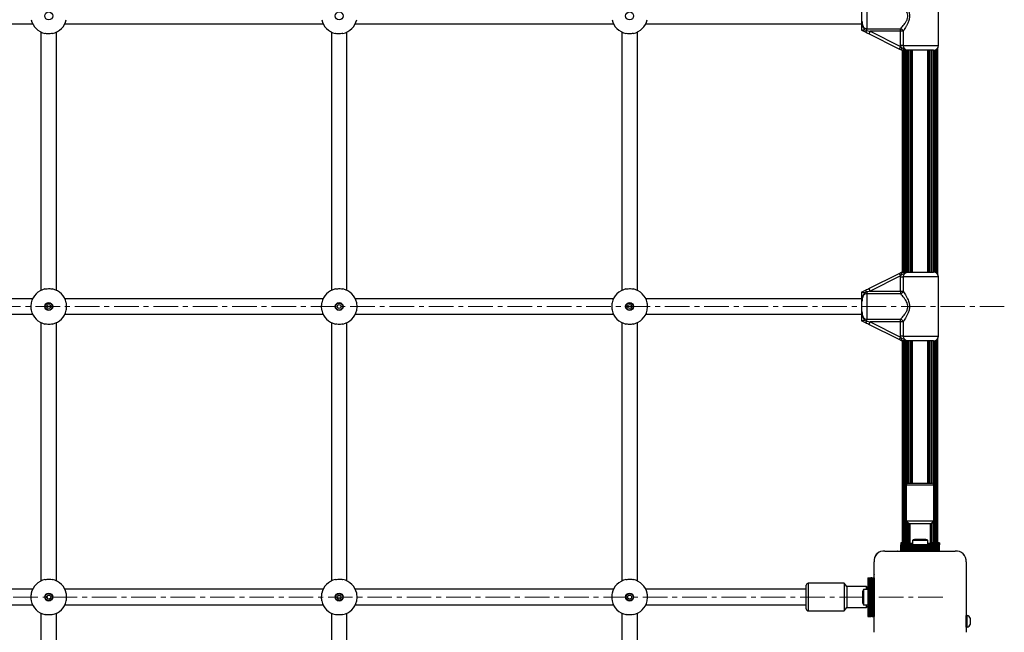
# Model space of a CAD drawing. Units: millimetres. Extents: x 10 to 830, y 10 to 584.
# Drawn here: x 226 to 267, y 392 to 417 of the extents above; entities that cross this region are included whole.
import ezdxf

# ---------------------------------------------------------------- set-up
doc = ezdxf.new("R2010")
doc.units = ezdxf.units.MM
doc.linetypes.add('CENTERX2', pattern=[20.32, 12.7, -2.54, 2.54, -2.54])
doc.layers.add('FORMAT', color=7, linetype='Continuous')

msp = doc.modelspace()

# ---------------------------------------------------------------- linework, layer by layer
at = {"color": 7, "linetype": 'Continuous', "lineweight": 25, "ltscale": 2}
for p, q in [((264.425, 416.152), (264.425, 418.592)), ((261.465, 417.901), (261.465, 416.843)), ((261.265, 417.161), (261.265, 417.583)), ((216.332, 417.052), (226.998, 417.052)), ((228.332, 417.052), (238.998, 417.052)), ((240.332, 417.052), (250.998, 417.052)), ((252.332, 417.052), (261.265, 417.052)), ((227.345, 416.705), (227.345, 406.039)), ((227.985, 406.039), (227.985, 416.705)), ((239.345, 416.705), (239.345, 406.039)), ((239.985, 406.039), (239.985, 416.705)), ((251.345, 416.705), (251.345, 406.039)), ((251.985, 406.039), (251.985, 416.705)), ((261.266, 416.772), (261.265, 416.772)), ((261.366, 416.804), (261.465, 416.772)), ((261.465, 416.843), (262.853, 416.843)), ((261.465, 416.772), (261.465, 416.843)), ((262.803, 416.003), (261.549, 416.63)), ((262.853, 416.737), (261.603, 416.737)), ((261.603, 416.737), (262.856, 416.11)), ((262.853, 416.737), (262.853, 416.843)), ((262.964, 416.737), (262.853, 416.737)), ((262.853, 416.152), (262.853, 416.737)), ((262.964, 416.737), (262.964, 416.152)), ((262.904, 415.952), (262.803, 416.003)), ((262.964, 416.152), (262.853, 416.152)), ((262.856, 416.11), (262.853, 416.152)), ((262.856, 416.11), (262.903, 416.061)), ((262.905, 415.952), (262.904, 415.952)), ((262.925, 415.952), (262.925, 406.792)), ((262.933, 415.952), (262.933, 406.792)), ((262.958, 415.952), (262.958, 406.792)), ((263, 415.952), (263, 406.792)), ((263.056, 415.952), (263.056, 406.792)), ((263.125, 415.952), (263.125, 406.792)), ((263.207, 415.952), (263.207, 406.792)), ((264.225, 415.952), (263.22, 415.952)), ((263.345, 415.952), (263.345, 406.792)), ((263.985, 406.792), (263.985, 415.952)), ((264.123, 406.792), (264.123, 415.952)), ((264.205, 406.792), (264.205, 415.952)), ((264.274, 406.786), (264.274, 415.958)), ((264.33, 406.762), (264.33, 415.982)), ((264.372, 406.728), (264.372, 416.016)), ((264.397, 406.695), (264.397, 416.049)), ((264.405, 406.679), (264.405, 416.065)), ((261.549, 406.114), (262.803, 406.741)), ((262.856, 406.633), (261.603, 406.007)), ((262.803, 406.741), (262.904, 406.791)), ((262.853, 406.592), (262.856, 406.633)), ((262.853, 406.592), (262.964, 406.592)), ((262.853, 406.007), (262.853, 406.592)), ((262.903, 406.683), (262.856, 406.633)), ((262.904, 406.791), (262.905, 406.792)), ((262.964, 406.592), (262.964, 406.007)), ((263.22, 406.792), (264.225, 406.792)), ((264.425, 404.152), (264.425, 406.592)), ((261.603, 406.007), (262.853, 406.007)), ((262.853, 406.007), (262.964, 406.007)), ((262.853, 406.007), (262.853, 405.901)), ((226.998, 405.692), (216.332, 405.692)), ((238.998, 405.692), (228.332, 405.692)), ((250.998, 405.692), (240.332, 405.692)), ((261.265, 405.692), (252.332, 405.692)), ((261.265, 405.972), (261.266, 405.972)), ((261.265, 405.161), (261.265, 405.583)), ((261.465, 405.972), (261.465, 405.901)), ((261.465, 405.901), (261.465, 404.843)), ((262.853, 405.901), (261.465, 405.901)), ((216.332, 405.052), (226.998, 405.052)), ((228.332, 405.052), (238.998, 405.052)), ((240.332, 405.052), (250.998, 405.052)), ((252.332, 405.052), (261.265, 405.052)), ((261.266, 404.772), (261.265, 404.772)), ((261.366, 404.804), (261.465, 404.772)), ((261.465, 404.843), (262.853, 404.843)), ((261.465, 404.772), (261.465, 404.843)), ((261.465, 404.772), (261.603, 404.737)), ((262.853, 404.737), (262.853, 404.843)), ((227.345, 404.705), (227.345, 394.039)), ((227.985, 394.039), (227.985, 404.705)), ((239.345, 404.705), (239.345, 394.039)), ((239.985, 394.039), (239.985, 404.705)), ((251.345, 404.705), (251.345, 394.039)), ((251.985, 394.039), (251.985, 404.705)), ((262.803, 404.003), (261.549, 404.63)), ((262.853, 404.737), (261.603, 404.737)), ((261.603, 404.737), (262.856, 404.11)), ((262.853, 404.152), (262.853, 404.737)), ((262.964, 404.737), (262.853, 404.737)), ((262.964, 404.737), (262.964, 404.152)), ((262.904, 403.952), (262.803, 404.003)), ((262.964, 404.152), (262.853, 404.152)), ((262.856, 404.11), (262.853, 404.152)), ((262.856, 404.11), (262.903, 404.061)), ((262.905, 403.952), (262.904, 403.952)), ((264.274, 395.612), (264.274, 403.958)), ((264.33, 395.612), (264.33, 403.982)), ((264.372, 395.612), (264.372, 404.016)), ((264.397, 395.612), (264.397, 404.049)), ((264.405, 395.612), (264.405, 404.065)), ((262.925, 403.952), (262.925, 395.612)), ((262.933, 403.952), (262.933, 395.612)), ((262.958, 403.952), (262.958, 395.612)), ((263, 403.952), (263, 395.612)), ((263.056, 403.952), (263.056, 395.612)), ((263.125, 403.952), (263.125, 398.055)), ((263.207, 403.952), (263.207, 398.072)), ((264.225, 403.952), (263.22, 403.952)), ((263.345, 403.952), (263.345, 398.072)), ((263.985, 398.072), (263.985, 403.952)), ((264.123, 398.072), (264.123, 403.952)), ((264.205, 398.055), (264.205, 403.952)), ((263.095, 397.992), (263.095, 396.512)), ((263.175, 398.072), (263.271, 398.072)), ((263.271, 398.072), (264.155, 398.072)), ((264.235, 396.512), (264.235, 397.992)), ((263.095, 396.512), (263.235, 396.392)), ((264.235, 396.512), (263.095, 396.512)), ((263.125, 396.486), (263.125, 395.612)), ((263.207, 396.416), (263.207, 395.612)), ((263.235, 396.392), (263.235, 395.592)), ((264.095, 396.392), (263.235, 396.392)), ((264.095, 396.392), (264.235, 396.512)), ((264.095, 395.592), (264.095, 396.392)), ((264.123, 395.612), (264.123, 396.416)), ((264.205, 395.612), (264.205, 396.486)), ((263.235, 395.612), (262.865, 395.612)), ((262.865, 395.612), (262.865, 395.601)), ((263.235, 395.601), (262.865, 395.601)), ((262.865, 395.601), (262.865, 395.565)), ((262.865, 395.565), (262.865, 395.562)), ((263.265, 395.562), (262.865, 395.562)), ((262.865, 395.562), (262.865, 395.526)), ((264.465, 395.532), (262.865, 395.532)), ((262.865, 395.521), (262.865, 395.532)), ((262.865, 395.526), (262.865, 395.523)), ((262.865, 395.523), (262.865, 395.523)), ((262.865, 395.523), (262.865, 395.487)), ((264.465, 395.521), (262.865, 395.521)), ((262.865, 395.485), (262.865, 395.521)), ((262.865, 395.487), (262.865, 395.484)), ((262.865, 395.485), (264.465, 395.485)), ((262.865, 395.482), (262.865, 395.485)), ((262.865, 395.484), (262.865, 395.484)), ((262.865, 395.484), (262.865, 395.452)), ((264.465, 395.482), (262.865, 395.482)), ((262.865, 395.446), (262.865, 395.482)), ((262.865, 395.452), (262.865, 395.452)), ((262.865, 395.452), (262.865, 395.442)), ((262.865, 395.446), (264.465, 395.446)), ((262.865, 395.443), (262.865, 395.446)), ((264.465, 395.443), (262.865, 395.443)), ((262.865, 395.407), (262.865, 395.443)), ((262.865, 395.442), (262.865, 395.406)), ((263.235, 395.592), (263.295, 395.532)), ((263.235, 395.592), (263.319, 395.592)), ((263.319, 395.592), (263.349, 395.592)), ((263.349, 395.712), (263.349, 395.532)), ((263.665, 395.712), (263.349, 395.712)), ((263.665, 395.752), (263.465, 395.752)), ((263.865, 395.752), (263.665, 395.752)), ((263.981, 395.712), (263.665, 395.712)), ((263.981, 395.532), (263.981, 395.712)), ((263.981, 395.592), (264.095, 395.592)), ((264.035, 395.532), (264.095, 395.592)), ((264.465, 395.562), (264.065, 395.562)), ((264.465, 395.612), (264.095, 395.612)), ((264.465, 395.601), (264.095, 395.601)), ((264.465, 395.612), (264.465, 395.601)), ((264.465, 395.601), (264.465, 395.565)), ((264.465, 395.565), (264.465, 395.562)), ((264.465, 395.562), (264.465, 395.532)), ((264.465, 395.521), (264.465, 395.532)), ((264.465, 395.485), (264.465, 395.521)), ((264.465, 395.482), (264.465, 395.485)), ((264.465, 395.446), (264.465, 395.482)), ((264.465, 395.443), (264.465, 395.446)), ((264.465, 395.407), (264.465, 395.443)), ((262.21, 395.272), (265.12, 395.272)), ((262.865, 395.407), (264.465, 395.407)), ((262.865, 395.404), (262.865, 395.407)), ((262.865, 395.406), (262.865, 395.352)), ((264.465, 395.404), (262.865, 395.404)), ((262.865, 395.372), (262.865, 395.404)), ((262.865, 395.372), (264.465, 395.372)), ((262.865, 395.362), (262.865, 395.372)), ((262.865, 395.326), (262.865, 395.362)), ((262.865, 395.362), (264.465, 395.362)), ((262.865, 395.352), (262.865, 395.352)), ((262.865, 395.272), (262.865, 395.326)), ((262.865, 395.326), (264.465, 395.326)), ((262.865, 395.272), (264.465, 395.272)), ((263.384, 395.272), (263.385, 395.272)), ((263.505, 395.272), (263.505, 395.272)), ((263.825, 395.272), (263.825, 395.272)), ((263.945, 395.272), (263.946, 395.272)), ((264.465, 395.404), (264.465, 395.407)), ((264.465, 395.372), (264.465, 395.404)), ((264.465, 395.362), (264.465, 395.372)), ((264.465, 395.326), (264.465, 395.362)), ((264.465, 395.272), (264.465, 395.326)), ((261.765, 391.917), (261.765, 394.822)), ((265.565, 394.826), (265.565, 391.917)), ((258.965, 393.035), (258.965, 393.862)), ((260.525, 393.942), (259.045, 393.942)), ((260.645, 393.802), (260.525, 393.942)), ((260.525, 393.942), (260.525, 392.802)), ((261.445, 393.802), (260.645, 393.802)), ((260.645, 393.802), (260.645, 392.942)), ((261.505, 393.742), (261.445, 393.802)), ((261.445, 393.688), (261.445, 393.802)), ((261.505, 394.172), (261.505, 392.572)), ((261.505, 394.172), (261.515, 394.172)), ((261.515, 394.172), (261.515, 392.572)), ((261.515, 394.172), (261.552, 394.172)), ((261.552, 394.172), (261.552, 392.572)), ((261.552, 394.172), (261.555, 394.172)), ((261.555, 394.172), (261.555, 392.572)), ((261.555, 394.172), (261.591, 394.172)), ((261.591, 394.172), (261.591, 392.572)), ((261.591, 394.172), (261.594, 394.172)), ((261.594, 394.172), (261.594, 392.572)), ((261.594, 394.172), (261.63, 394.172)), ((261.63, 394.172), (261.63, 392.572)), ((261.63, 394.172), (261.633, 394.172)), ((261.633, 394.172), (261.633, 392.572)), ((261.665, 394.172), (261.633, 394.172)), ((261.665, 394.172), (261.665, 392.572)), ((261.665, 394.172), (261.675, 394.172)), ((261.675, 394.172), (261.675, 392.572)), ((261.675, 394.172), (261.711, 394.172)), ((261.711, 394.172), (261.711, 392.572)), ((261.711, 394.172), (261.765, 394.172)), ((261.765, 394.172), (261.765, 392.572)), ((226.998, 393.692), (220.365, 393.692)), ((238.998, 393.692), (228.332, 393.692)), ((250.998, 393.692), (240.332, 393.692)), ((258.965, 393.692), (252.332, 393.692)), ((261.285, 393.572), (261.285, 393.172)), ((261.505, 393.688), (261.325, 393.688)), ((261.325, 393.688), (261.325, 393.056)), ((261.765, 393.532), (261.765, 393.532)), ((220.365, 393.052), (226.998, 393.052)), ((228.332, 393.052), (238.998, 393.052)), ((240.332, 393.052), (250.998, 393.052)), ((252.332, 393.052), (258.965, 393.052)), ((258.965, 392.882), (258.965, 393.035)), ((261.325, 393.056), (261.505, 393.056)), ((261.445, 392.942), (261.445, 393.056)), ((261.445, 392.942), (261.505, 393.002)), ((261.765, 393.212), (261.765, 393.212)), ((227.345, 392.705), (227.345, 382.039)), ((227.985, 382.039), (227.985, 392.705)), ((239.345, 392.705), (239.345, 382.039)), ((239.985, 382.039), (239.985, 392.705)), ((251.345, 392.705), (251.345, 382.039)), ((251.985, 382.039), (251.985, 392.705)), ((259.045, 392.802), (260.525, 392.802)), ((260.525, 392.802), (260.645, 392.942)), ((260.645, 392.942), (261.445, 392.942)), ((261.505, 392.572), (261.515, 392.572)), ((261.515, 392.572), (261.552, 392.572)), ((261.552, 392.572), (261.555, 392.572)), ((261.555, 392.572), (261.591, 392.572)), ((261.591, 392.572), (261.594, 392.572)), ((261.594, 392.572), (261.63, 392.572)), ((261.63, 392.572), (261.633, 392.572)), ((261.665, 392.572), (261.633, 392.572)), ((261.665, 392.572), (261.675, 392.572)), ((261.675, 392.572), (261.711, 392.572)), ((261.711, 392.572), (261.765, 392.572)), ((265.605, 392.612), (265.565, 392.612)), ((265.565, 392.132), (265.565, 392.612)), ((265.605, 392.132), (265.605, 392.612)), ((265.745, 392.252), (265.745, 392.492)), ((265.565, 392.132), (265.605, 392.132))]:
    msp.add_line(p, q, dxfattribs=at)
at = {"color": 8, "linetype": 'Continuous', "lineweight": 25, "ltscale": 2}
for p, q in [((262.964, 416.152), (264.425, 416.152)), ((262.999, 406.792), (262.999, 415.952)), ((263.049, 406.792), (263.049, 415.952)), ((263.114, 406.792), (263.114, 415.952)), ((263.192, 406.792), (263.192, 415.952)), ((263.282, 406.792), (263.282, 415.952)), ((263.299, 406.792), (263.299, 415.952)), ((264.031, 406.792), (264.031, 415.952)), ((264.048, 406.792), (264.048, 415.952)), ((264.138, 406.792), (264.138, 415.952)), ((264.216, 406.792), (264.216, 415.952)), ((264.281, 406.784), (264.281, 415.96)), ((264.331, 406.762), (264.331, 415.982)), ((264.425, 406.592), (262.964, 406.592)), ((262.964, 404.152), (264.425, 404.152)), ((264.281, 395.612), (264.281, 403.96)), ((264.331, 395.612), (264.331, 403.982)), ((262.999, 395.612), (262.999, 403.952)), ((263.049, 395.612), (263.049, 403.952)), ((263.114, 398.043), (263.114, 403.952)), ((263.192, 398.072), (263.192, 403.952)), ((263.282, 398.072), (263.282, 403.952)), ((263.299, 398.072), (263.299, 403.952)), ((264.031, 398.072), (264.031, 403.952)), ((264.048, 398.072), (264.048, 403.952)), ((264.138, 398.072), (264.138, 403.952)), ((264.216, 398.043), (264.216, 403.952)), ((263.206, 397.992), (263.095, 397.992)), ((264.235, 397.992), (263.206, 397.992)), ((263.114, 395.612), (263.114, 396.496)), ((263.192, 395.612), (263.192, 396.429)), ((264.138, 395.612), (264.138, 396.429)), ((264.216, 395.612), (264.216, 396.496)), ((263.262, 395.565), (262.865, 395.565)), ((262.865, 395.526), (262.865, 395.526)), ((262.865, 395.487), (262.865, 395.487)), ((262.865, 395.442), (262.865, 395.442)), ((264.465, 395.565), (264.068, 395.565)), ((262.865, 395.406), (262.865, 395.406)), ((259.045, 393.942), (259.045, 392.98)), ((259.045, 392.98), (259.045, 392.802))]:
    msp.add_line(p, q, dxfattribs=at)
at = {"color": 7, "linetype": 'Continuous', "lineweight": 25, "ltscale": 2, "flags": 128}
for points in [[(261.549, 416.63), (261.503, 416.653), (261.457, 416.676), (261.411, 416.699)], [(261.465, 416.772), (261.51, 416.76), (261.556, 416.749), (261.603, 416.737)], [(261.603, 416.737), (261.592, 416.716), (261.582, 416.696), (261.573, 416.678), (261.565, 416.661), (261.558, 416.648), (261.553, 416.638), (261.55, 416.632), (261.549, 416.63)], [(262.856, 416.11), (262.846, 416.089), (262.836, 416.069), (262.826, 416.051), (262.818, 416.035), (262.812, 416.021), (262.807, 416.011), (262.804, 416.005), (262.803, 416.003)], [(262.803, 406.741), (262.804, 406.739), (262.807, 406.733), (262.812, 406.723), (262.818, 406.709), (262.826, 406.693), (262.836, 406.674), (262.846, 406.654), (262.856, 406.633)], [(261.411, 406.045), (261.457, 406.068), (261.503, 406.091), (261.549, 406.114)], [(261.603, 406.007), (261.556, 405.995), (261.51, 405.983), (261.465, 405.972)], [(261.549, 406.114), (261.55, 406.112), (261.553, 406.106), (261.558, 406.096), (261.565, 406.082), (261.573, 406.066), (261.582, 406.048), (261.592, 406.028), (261.603, 406.007)], [(261.549, 404.63), (261.503, 404.653), (261.457, 404.676), (261.411, 404.699)], [(261.603, 404.737), (261.592, 404.716), (261.582, 404.696), (261.573, 404.678), (261.565, 404.661), (261.558, 404.648), (261.553, 404.638), (261.55, 404.632), (261.549, 404.63)], [(262.856, 404.11), (262.846, 404.089), (262.836, 404.069), (262.826, 404.051), (262.818, 404.035), (262.812, 404.021), (262.807, 404.011), (262.804, 404.005), (262.803, 404.003)], [(262.287, 395.272), (262.287, 395.272), (262.286, 395.272)], [(262.401, 395.272), (262.4, 395.272), (262.399, 395.272)], [(262.514, 395.272), (262.513, 395.272), (262.512, 395.272)], [(262.627, 395.272), (262.626, 395.272), (262.625, 395.272)], [(262.74, 395.272), (262.739, 395.272), (262.739, 395.272)], [(262.853, 395.272), (262.852, 395.272), (262.852, 395.272)], [(264.478, 395.272), (264.478, 395.272), (264.477, 395.272)], [(264.591, 395.272), (264.591, 395.272), (264.59, 395.272)], [(264.705, 395.272), (264.704, 395.272), (264.703, 395.272)], [(264.818, 395.272), (264.817, 395.272), (264.816, 395.272)], [(264.931, 395.272), (264.93, 395.272), (264.929, 395.272)], [(265.044, 395.272), (265.043, 395.272), (265.043, 395.272)], [(261.765, 394.751), (261.765, 394.75), (261.765, 394.749)], [(261.765, 394.638), (261.765, 394.637), (261.765, 394.636)], [(261.765, 394.525), (261.765, 394.524), (261.765, 394.523)], [(261.765, 394.411), (261.765, 394.411), (261.765, 394.41)], [(261.765, 394.298), (261.765, 394.298), (261.765, 394.297)], [(261.765, 394.185), (261.765, 394.184), (261.765, 394.184)], [(261.765, 392.56), (261.765, 392.559), (261.765, 392.559)], [(261.765, 392.447), (261.765, 392.446), (261.765, 392.445)], [(261.765, 392.334), (261.765, 392.333), (261.765, 392.332)], [(261.765, 392.221), (261.765, 392.22), (261.765, 392.219)], [(261.765, 392.108), (261.765, 392.107), (261.765, 392.106)], [(261.765, 391.994), (261.765, 391.994), (261.765, 391.993)]]:
    msp.add_lwpolyline(points, dxfattribs=at)
at = {"color": 7, "linetype": 'Continuous', "lineweight": 25, "ltscale": 4}
for centre, radius in [((227.665, 417.372), 0.164), ((239.665, 417.372), 0.164), ((251.665, 417.372), 0.164), ((227.665, 405.372), 0.164), ((227.665, 405.372), 0.145), ((227.665, 405.372), 0.08), ((239.665, 405.372), 0.164), ((239.665, 405.372), 0.145), ((239.665, 405.372), 0.08), ((251.665, 405.372), 0.164), ((251.665, 405.372), 0.145), ((251.665, 405.372), 0.08), ((227.665, 393.372), 0.164), ((227.665, 393.372), 0.145), ((227.665, 393.372), 0.08), ((239.665, 393.372), 0.164), ((239.665, 393.372), 0.145), ((239.665, 393.372), 0.08), ((251.665, 393.372), 0.164), ((251.665, 393.372), 0.145), ((251.665, 393.372), 0.08)]:
    msp.add_circle(centre, radius, dxfattribs=at)
for centre, radius, start, end in [((227.665, 417.372), 0.74, 192.0843, 257.9157), ((227.665, 417.372), 0.74, 282.0843, 347.9157), ((239.665, 417.372), 0.74, 192.0843, 257.9157), ((239.665, 417.372), 0.74, 282.0843, 347.9157), ((251.665, 417.372), 0.74, 192.0843, 257.9157), ((251.665, 417.372), 0.74, 282.0843, 347.9157), ((261.311, 416.829), 0.164, 307.6198, 339.6718), ((262.829, 416.707), 0.138, 12.6703, 79.9268), ((264.225, 416.152), 0.2, 270, 0), ((264.225, 406.592), 0.2, 0, 90), ((227.665, 405.372), 0.74, 102.0843, 167.9157), ((227.665, 405.372), 0.74, 12.0843, 77.9157), ((239.665, 405.372), 0.74, 102.0843, 167.9157), ((239.665, 405.372), 0.74, 12.0843, 77.9157), ((251.665, 405.372), 0.74, 102.0843, 167.9157), ((251.665, 405.372), 0.74, 12.0843, 77.9157), ((261.311, 405.915), 0.164, 20.3276, 52.3799), ((262.829, 406.037), 0.138, 280.0732, 347.3297), ((227.665, 405.372), 0.74, 192.0843, 257.9157), ((227.665, 405.372), 0.74, 282.0843, 347.9157), ((239.665, 405.372), 0.74, 192.0843, 257.9157), ((239.665, 405.372), 0.74, 282.0843, 347.9157), ((251.665, 405.372), 0.74, 192.0843, 257.9157), ((251.665, 405.372), 0.74, 282.0843, 347.9157), ((261.311, 404.829), 0.164, 307.6201, 339.6724), ((262.829, 404.707), 0.138, 12.6699, 79.9271), ((264.225, 404.152), 0.2, 270, 0), ((263.175, 397.992), 0.08, 90, 180), ((264.155, 397.992), 0.08, 0, 90), ((263.465, 395.564), 0.188, 90, 128.0512), ((263.865, 395.564), 0.188, 51.9488, 90), ((262.171, 394.866), 0.408, 84.4026, 186.1596), ((262.165, 394.872), 0.4, 117.7813, 148.205), ((265.159, 394.866), 0.407, 354.3813, 95.6187), ((265.165, 394.872), 0.4, 27.9002, 62.1536), ((227.665, 393.372), 0.74, 102.0843, 167.9157), ((227.665, 393.372), 0.74, 12.0843, 77.9157), ((239.665, 393.372), 0.74, 102.0843, 167.9157), ((239.665, 393.372), 0.74, 12.0843, 77.9157), ((251.665, 393.372), 0.74, 102.0843, 167.9157), ((251.665, 393.372), 0.74, 12.0843, 77.9157), ((259.045, 393.862), 0.08, 90, 180), ((261.473, 393.572), 0.188, 141.9488, 180), ((227.665, 393.372), 0.74, 192.0843, 257.9157), ((227.665, 393.372), 0.74, 282.0843, 347.9157), ((239.665, 393.372), 0.74, 192.0843, 257.9157), ((239.665, 393.372), 0.74, 282.0843, 347.9157), ((251.665, 393.372), 0.74, 192.0843, 257.9157), ((251.665, 393.372), 0.74, 282.0843, 347.9157), ((261.473, 393.172), 0.188, 180, 218.0512), ((259.045, 392.882), 0.08, 180, 270), ((265.559, 392.417), 0.2, 21.9485, 76.8489), ((265.559, 392.327), 0.2, 283.1511, 338.0515)]:
    msp.add_arc(centre, radius, start, end, dxfattribs=at)
at = {"color": 7, "linetype": 'Continuous', "lineweight": 25, "ltscale": 2}
for points, knots in [([(262.853, 416.843), (262.871, 416.862), (262.906, 416.9), (262.97, 416.974), (263.035, 417.056), (263.089, 417.138), (263.127, 417.214), (263.155, 417.296), (263.165, 417.403), (263.135, 417.513), (263.09, 417.604), (263.034, 417.689), (262.97, 417.771), (262.904, 417.846), (262.869, 417.884), (262.853, 417.901)], [0, 0, 0, 0, 0.084303, 0.168742, 0.253199, 0.337553, 0.387625, 0.437588, 0.520577, 0.604097, 0.672257, 0.740592, 0.831956, 0.923263, 1, 1, 1, 1]), ([(262.964, 418.007), (262.978, 417.986), (263.008, 417.94), (263.065, 417.85), (263.121, 417.75), (263.169, 417.648), (263.208, 417.538), (263.233, 417.408), (263.223, 417.255), (263.179, 417.117), (263.122, 416.995), (263.065, 416.895), (263.01, 416.806), (262.979, 416.76), (262.964, 416.737)], [0, 0, 0, 0, 0.072899, 0.161218, 0.249622, 0.318922, 0.388131, 0.477673, 0.567895, 0.672126, 0.755467, 0.838851, 0.919498, 1, 1, 1, 1]), ([(261.265, 417.161), (261.265, 417.158), (261.265, 417.131), (261.267, 417.079), (261.278, 417.006), (261.305, 416.938), (261.349, 416.885), (261.404, 416.85), (261.445, 416.845), (261.465, 416.843)], [0, 0, 0, 0, 0.023156, 0.195867, 0.370739, 0.55472, 0.711277, 0.857062, 1, 1, 1, 1]), ([(261.265, 417.161), (261.265, 417.161), (261.265, 417.159), (261.265, 417.154), (261.265, 417.139), (261.266, 417.079), (261.275, 416.994), (261.313, 416.898), (261.347, 416.845), (261.363, 416.812), (261.366, 416.804)], [0, 0, 0, 0, 0.003293, 0.0103, 0.04362, 0.120683, 0.48512, 0.708659, 0.936538, 1, 1, 1, 1]), ([(261.265, 416.772), (261.265, 416.778), (261.265, 416.815), (261.265, 416.88), (261.265, 416.955), (261.265, 417.025), (261.265, 417.081), (261.265, 417.126), (261.265, 417.144), (261.265, 417.157), (261.265, 417.161), (261.265, 417.161)], [0, 0, 0, 0, 0.0402788, 0.2414921, 0.4351258, 0.6300536, 0.8594515, 0.9028033, 0.9742798, 0.9973879, 1, 1, 1, 1]), ([(227.82, 416.648), (227.789, 416.643), (227.727, 416.633), (227.622, 416.632), (227.55, 416.64), (227.516, 416.647), (227.51, 416.648)], [0, 0, 0, 0, 0.314767, 0.629843, 0.940497, 1, 1, 1, 1]), ([(239.82, 416.648), (239.789, 416.643), (239.727, 416.633), (239.622, 416.632), (239.55, 416.64), (239.516, 416.647), (239.51, 416.648)], [0, 0, 0, 0, 0.314778, 0.629845, 0.940498, 1, 1, 1, 1]), ([(251.82, 416.648), (251.789, 416.643), (251.727, 416.633), (251.622, 416.632), (251.55, 416.64), (251.516, 416.647), (251.51, 416.648)], [0, 0, 0, 0, 0.314764, 0.629845, 0.940498, 1, 1, 1, 1]), ([(261.366, 416.804), (261.366, 416.804), (261.353, 416.799), (261.327, 416.789), (261.296, 416.779), (261.274, 416.771), (261.268, 416.772), (261.266, 416.772)], [0, 0, 0, 0, 0.003133, 0.273137, 0.531832, 0.76545, 1, 1, 1, 1]), ([(261.411, 416.699), (261.41, 416.699), (261.375, 416.717), (261.326, 416.741), (261.279, 416.765), (261.266, 416.772)], [0, 0, 0, 0, 0.026475, 0.727784, 1, 1, 1, 1]), ([(262.904, 415.952), (262.902, 415.955), (262.897, 415.96), (262.895, 415.983), (262.896, 416.015), (262.899, 416.043), (262.902, 416.058), (262.902, 416.06), (262.903, 416.061)], [0, 0, 0, 0, 0.237316, 0.474551, 0.714421, 0.962569, 0.995962, 1, 1, 1, 1]), ([(262.903, 416.061), (262.911, 416.057), (262.941, 416.046), (262.987, 416.018), (263.051, 415.982), (263.13, 415.957), (263.189, 415.952), (263.22, 415.952), (263.22, 415.952)], [0, 0, 0, 0, 0.076906, 0.278255, 0.479476, 0.732924, 0.997765, 1, 1, 1, 1]), ([(263.22, 415.952), (263.22, 415.952), (263.218, 415.952), (263.208, 415.952), (263.169, 415.952), (263.117, 415.952), (263.047, 415.952), (262.979, 415.952), (262.929, 415.952), (262.905, 415.952)], [0, 0, 0, 0, 0.001623, 0.019171, 0.106772, 0.404914, 0.612977, 0.819729, 1, 1, 1, 1]), ([(262.964, 416.152), (262.966, 416.131), (262.971, 416.088), (263.006, 416.032), (263.06, 415.987), (263.134, 415.957), (263.189, 415.954), (263.22, 415.952)], [0, 0, 0, 0, 0.172554, 0.347758, 0.532914, 0.741405, 1, 1, 1, 1]), ([(262.903, 406.683), (262.902, 406.683), (262.902, 406.685), (262.899, 406.701), (262.896, 406.728), (262.895, 406.76), (262.897, 406.784), (262.902, 406.789), (262.904, 406.791)], [0, 0, 0, 0, 0.004045, 0.037181, 0.285338, 0.525203, 0.762563, 1, 1, 1, 1]), ([(263.22, 406.792), (263.22, 406.792), (263.189, 406.792), (263.13, 406.787), (263.051, 406.762), (262.987, 406.726), (262.941, 406.698), (262.911, 406.686), (262.903, 406.683)], [0, 0, 0, 0, 0.002235, 0.267076, 0.520523, 0.721747, 0.923094, 1, 1, 1, 1]), ([(262.905, 406.792), (262.929, 406.792), (262.979, 406.792), (263.047, 406.792), (263.117, 406.792), (263.169, 406.792), (263.208, 406.792), (263.218, 406.792), (263.22, 406.792), (263.22, 406.792)], [0, 0, 0, 0, 0.180271, 0.387023, 0.595086, 0.893228, 0.980829, 0.998377, 1, 1, 1, 1]), ([(263.22, 406.792), (263.219, 406.792), (263.189, 406.792), (263.133, 406.786), (263.06, 406.757), (263.006, 406.712), (262.971, 406.656), (262.966, 406.613), (262.964, 406.592)], [0, 0, 0, 0, 0.007313, 0.258631, 0.467113, 0.652258, 0.827457, 1, 1, 1, 1]), ([(227.51, 406.096), (227.541, 406.101), (227.603, 406.111), (227.708, 406.112), (227.78, 406.104), (227.814, 406.097), (227.82, 406.096)], [0, 0, 0, 0, 0.314766, 0.629843, 0.940498, 1, 1, 1, 1]), ([(239.51, 406.096), (239.541, 406.101), (239.603, 406.111), (239.708, 406.112), (239.78, 406.104), (239.814, 406.097), (239.82, 406.096)], [0, 0, 0, 0, 0.314765, 0.629832, 0.940485, 1, 1, 1, 1]), ([(251.51, 406.096), (251.541, 406.101), (251.603, 406.111), (251.708, 406.112), (251.78, 406.104), (251.814, 406.097), (251.82, 406.096)], [0, 0, 0, 0, 0.314764, 0.629845, 0.940498, 1, 1, 1, 1]), ([(261.266, 405.972), (261.279, 405.979), (261.327, 406.003), (261.376, 406.027), (261.411, 406.045)], [0, 0, 0, 0, 0.272233, 1, 1, 1, 1]), ([(262.964, 406.007), (262.978, 405.986), (263.008, 405.94), (263.065, 405.85), (263.121, 405.75), (263.169, 405.648), (263.208, 405.538), (263.233, 405.408), (263.223, 405.255), (263.179, 405.117), (263.122, 404.995), (263.065, 404.895), (263.01, 404.806), (262.979, 404.76), (262.964, 404.737)], [0, 0, 0, 0, 0.072898, 0.161217, 0.249622, 0.318921, 0.388131, 0.477673, 0.567895, 0.672125, 0.755468, 0.838851, 0.919497, 1, 1, 1, 1]), ([(261.265, 405.583), (261.265, 405.583), (261.265, 405.589), (261.265, 405.608), (261.265, 405.656), (261.265, 405.716), (261.265, 405.792), (261.265, 405.873), (261.265, 405.944), (261.265, 405.972)], [0, 0, 0, 0, 0.002611, 0.045345, 0.140612, 0.370136, 0.54133, 0.815228, 1, 1, 1, 1]), ([(261.366, 405.939), (261.365, 405.938), (261.351, 405.904), (261.316, 405.851), (261.278, 405.756), (261.267, 405.674), (261.265, 405.614), (261.265, 405.592), (261.265, 405.585), (261.265, 405.583), (261.265, 405.583)], [0, 0, 0, 0, 0.016164, 0.288687, 0.514723, 0.82388, 0.944355, 0.985567, 0.99671, 1, 1, 1, 1]), ([(261.465, 405.901), (261.445, 405.899), (261.404, 405.894), (261.349, 405.859), (261.305, 405.806), (261.278, 405.736), (261.266, 405.66), (261.265, 405.609), (261.265, 405.583)], [0, 0, 0, 0, 0.142943, 0.288733, 0.445295, 0.62928, 0.812747, 1, 1, 1, 1]), ([(261.266, 405.972), (261.268, 405.972), (261.274, 405.972), (261.296, 405.965), (261.327, 405.954), (261.353, 405.945), (261.366, 405.939), (261.366, 405.939)], [0, 0, 0, 0, 0.234551, 0.468169, 0.726862, 0.996867, 1, 1, 1, 1]), ([(261.465, 405.972), (261.464, 405.972), (261.43, 405.964), (261.397, 405.952), (261.366, 405.939)], [0, 0, 0, 0, 0.044005, 1, 1, 1, 1]), ([(262.853, 404.843), (262.871, 404.862), (262.906, 404.9), (262.97, 404.974), (263.035, 405.056), (263.089, 405.138), (263.127, 405.214), (263.155, 405.296), (263.165, 405.403), (263.135, 405.513), (263.09, 405.604), (263.034, 405.689), (262.97, 405.771), (262.904, 405.846), (262.869, 405.884), (262.853, 405.901)], [0, 0, 0, 0, 0.084303, 0.168742, 0.253199, 0.337553, 0.387625, 0.437588, 0.520576, 0.604097, 0.672257, 0.740592, 0.831956, 0.923262, 1, 1, 1, 1]), ([(226.941, 405.527), (226.936, 405.496), (226.926, 405.434), (226.925, 405.329), (226.933, 405.257), (226.94, 405.223), (226.941, 405.217)], [0, 0, 0, 0, 0.314769, 0.629844, 0.940494, 1, 1, 1, 1]), ([(228.389, 405.217), (228.394, 405.248), (228.404, 405.31), (228.405, 405.415), (228.397, 405.486), (228.39, 405.521), (228.389, 405.527)], [0, 0, 0, 0, 0.314769, 0.629844, 0.940494, 1, 1, 1, 1]), ([(238.941, 405.527), (238.936, 405.496), (238.926, 405.434), (238.925, 405.329), (238.933, 405.257), (238.94, 405.223), (238.941, 405.217)], [0, 0, 0, 0, 0.314769, 0.629845, 0.940497, 1, 1, 1, 1]), ([(240.389, 405.217), (240.394, 405.248), (240.404, 405.31), (240.405, 405.415), (240.397, 405.486), (240.39, 405.521), (240.389, 405.527)], [0, 0, 0, 0, 0.314769, 0.629844, 0.940494, 1, 1, 1, 1]), ([(250.941, 405.527), (250.936, 405.496), (250.926, 405.434), (250.925, 405.329), (250.933, 405.257), (250.94, 405.223), (250.941, 405.217)], [0, 0, 0, 0, 0.314769, 0.629844, 0.940494, 1, 1, 1, 1]), ([(252.389, 405.217), (252.394, 405.248), (252.404, 405.31), (252.405, 405.415), (252.397, 405.486), (252.39, 405.521), (252.389, 405.527)], [0, 0, 0, 0, 0.314769, 0.629844, 0.940494, 1, 1, 1, 1]), ([(261.265, 405.161), (261.265, 405.158), (261.265, 405.131), (261.267, 405.079), (261.278, 405.006), (261.305, 404.938), (261.349, 404.885), (261.404, 404.85), (261.445, 404.845), (261.465, 404.843)], [0, 0, 0, 0, 0.023162, 0.195867, 0.370742, 0.55472, 0.711277, 0.857062, 1, 1, 1, 1]), ([(261.265, 405.161), (261.265, 405.161), (261.265, 405.159), (261.265, 405.154), (261.265, 405.139), (261.266, 405.079), (261.275, 404.994), (261.313, 404.898), (261.347, 404.845), (261.363, 404.812), (261.366, 404.804)], [0, 0, 0, 0, 0.0032934, 0.0102997, 0.0436196, 0.1206825, 0.485119, 0.7086572, 0.9365356, 1, 1, 1, 1]), ([(261.265, 404.772), (261.265, 404.778), (261.265, 404.815), (261.265, 404.88), (261.265, 404.955), (261.265, 405.025), (261.265, 405.081), (261.265, 405.126), (261.265, 405.144), (261.265, 405.157), (261.265, 405.161), (261.265, 405.161)], [0, 0, 0, 0, 0.040276, 0.24149, 0.435123, 0.630051, 0.859449, 0.902801, 0.97428, 0.997388, 1, 1, 1, 1]), ([(261.366, 404.804), (261.366, 404.804), (261.353, 404.799), (261.327, 404.789), (261.296, 404.779), (261.274, 404.771), (261.268, 404.772), (261.266, 404.772)], [0, 0, 0, 0, 0.003133, 0.273137, 0.531832, 0.76545, 1, 1, 1, 1]), ([(261.411, 404.699), (261.41, 404.699), (261.375, 404.717), (261.326, 404.741), (261.279, 404.765), (261.266, 404.772)], [0, 0, 0, 0, 0.026472, 0.727785, 1, 1, 1, 1]), ([(227.82, 404.648), (227.789, 404.643), (227.727, 404.633), (227.622, 404.632), (227.55, 404.64), (227.516, 404.647), (227.51, 404.648)], [0, 0, 0, 0, 0.314766, 0.629843, 0.940498, 1, 1, 1, 1]), ([(239.82, 404.648), (239.789, 404.643), (239.727, 404.633), (239.622, 404.632), (239.55, 404.64), (239.516, 404.647), (239.51, 404.648)], [0, 0, 0, 0, 0.314778, 0.629845, 0.940498, 1, 1, 1, 1]), ([(251.82, 404.648), (251.789, 404.643), (251.727, 404.633), (251.622, 404.632), (251.55, 404.64), (251.516, 404.647), (251.51, 404.648)], [0, 0, 0, 0, 0.314764, 0.629845, 0.940498, 1, 1, 1, 1]), ([(262.904, 403.952), (262.902, 403.955), (262.897, 403.96), (262.895, 403.983), (262.896, 404.015), (262.899, 404.043), (262.902, 404.058), (262.902, 404.06), (262.903, 404.061)], [0, 0, 0, 0, 0.237313, 0.474551, 0.714415, 0.962562, 0.995955, 1, 1, 1, 1]), ([(262.903, 404.061), (262.911, 404.057), (262.941, 404.046), (262.987, 404.018), (263.051, 403.982), (263.13, 403.957), (263.189, 403.952), (263.22, 403.952), (263.22, 403.952)], [0, 0, 0, 0, 0.076906, 0.278255, 0.479477, 0.732924, 0.997765, 1, 1, 1, 1]), ([(262.964, 404.152), (262.966, 404.131), (262.971, 404.088), (263.006, 404.032), (263.06, 403.987), (263.134, 403.957), (263.189, 403.954), (263.22, 403.952)], [0, 0, 0, 0, 0.172549, 0.347756, 0.532912, 0.741404, 1, 1, 1, 1]), ([(263.22, 403.952), (263.22, 403.952), (263.218, 403.952), (263.208, 403.952), (263.169, 403.952), (263.117, 403.952), (263.047, 403.952), (262.979, 403.952), (262.929, 403.952), (262.905, 403.952)], [0, 0, 0, 0, 0.001623, 0.019171, 0.106772, 0.404914, 0.612977, 0.819729, 1, 1, 1, 1]), ([(227.51, 394.096), (227.541, 394.101), (227.603, 394.111), (227.708, 394.112), (227.78, 394.104), (227.814, 394.097), (227.82, 394.096)], [0, 0, 0, 0, 0.314766, 0.629843, 0.940498, 1, 1, 1, 1]), ([(239.51, 394.096), (239.541, 394.101), (239.603, 394.111), (239.708, 394.112), (239.78, 394.104), (239.814, 394.097), (239.82, 394.096)], [0, 0, 0, 0, 0.314765, 0.629832, 0.940485, 1, 1, 1, 1]), ([(251.51, 394.096), (251.541, 394.101), (251.603, 394.111), (251.708, 394.112), (251.78, 394.104), (251.814, 394.097), (251.82, 394.096)], [0, 0, 0, 0, 0.314764, 0.629845, 0.940498, 1, 1, 1, 1]), ([(226.941, 393.527), (226.936, 393.496), (226.926, 393.434), (226.925, 393.329), (226.933, 393.257), (226.94, 393.223), (226.941, 393.217)], [0, 0, 0, 0, 0.31477, 0.629844, 0.940494, 1, 1, 1, 1]), ([(228.389, 393.217), (228.394, 393.248), (228.404, 393.31), (228.405, 393.415), (228.397, 393.486), (228.39, 393.521), (228.389, 393.527)], [0, 0, 0, 0, 0.31477, 0.629844, 0.940494, 1, 1, 1, 1]), ([(238.941, 393.527), (238.936, 393.496), (238.926, 393.434), (238.925, 393.329), (238.933, 393.257), (238.94, 393.223), (238.941, 393.217)], [0, 0, 0, 0, 0.31477, 0.629844, 0.940497, 1, 1, 1, 1]), ([(240.389, 393.217), (240.394, 393.248), (240.404, 393.31), (240.405, 393.415), (240.397, 393.486), (240.39, 393.521), (240.389, 393.527)], [0, 0, 0, 0, 0.31477, 0.629844, 0.940494, 1, 1, 1, 1]), ([(250.941, 393.527), (250.936, 393.496), (250.926, 393.434), (250.925, 393.329), (250.933, 393.257), (250.94, 393.223), (250.941, 393.217)], [0, 0, 0, 0, 0.31477, 0.629844, 0.940494, 1, 1, 1, 1]), ([(252.389, 393.217), (252.394, 393.248), (252.404, 393.31), (252.405, 393.415), (252.397, 393.486), (252.39, 393.521), (252.389, 393.527)], [0, 0, 0, 0, 0.31477, 0.629844, 0.940494, 1, 1, 1, 1]), ([(227.82, 392.648), (227.789, 392.643), (227.727, 392.633), (227.622, 392.632), (227.55, 392.64), (227.516, 392.647), (227.51, 392.648)], [0, 0, 0, 0, 0.314766, 0.629843, 0.940498, 1, 1, 1, 1]), ([(239.82, 392.648), (239.789, 392.643), (239.727, 392.633), (239.622, 392.632), (239.55, 392.64), (239.516, 392.647), (239.51, 392.648)], [0, 0, 0, 0, 0.314778, 0.629845, 0.940498, 1, 1, 1, 1]), ([(251.82, 392.648), (251.789, 392.643), (251.727, 392.633), (251.622, 392.632), (251.55, 392.64), (251.516, 392.647), (251.51, 392.648)], [0, 0, 0, 0, 0.314764, 0.629845, 0.940498, 1, 1, 1, 1])]:
    msp.add_open_spline(points, degree=3, knots=knots, dxfattribs=at)
at = {"layer": 'FORMAT', "linetype": 'CENTERX2', "lineweight": 18, "ltscale": 0.08}
for p, q in [((267.145, 405.372), (116.185, 405.372)), ((264.605, 393.372), (118.725, 393.372))]:
    msp.add_line(p, q, dxfattribs=at)

doc.saveas('drawing.dxf')
